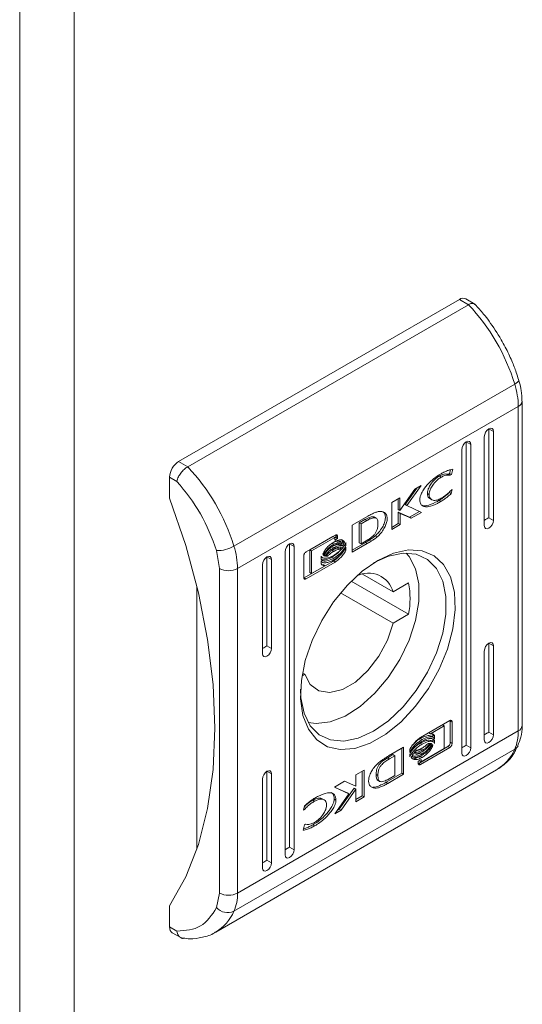
# Model space of a CAD drawing. Units: millimetres. Extents: x 24468 to 26265, y 5356 to 7285.
# Drawn here: x 24527 to 24566, y 6916 to 6993 of the extents above; entities that cross this region are included whole.
import ezdxf

# ---------------------------------------------------------------- set-up
doc = ezdxf.new("R2010")
doc.units = ezdxf.units.MM

msp = doc.modelspace()

# ---------------------------------------------------------------- linework, layer by layer
at = {"color": 7, "linetype": 'Continuous', "lineweight": 15}
for p, q in [((24526.635, 7000.59), (24526.635, 6478.821)), ((24530.878, 6481.27), (24530.878, 6998.14)), ((24539.045, 6958.313), (24560.965, 6970.967)), ((24560.965, 6970.967), (24561.672, 6970.559)), ((24562.175, 6970.607), (24561.465, 6971.017)), ((24539.752, 6957.905), (24561.672, 6970.559)), ((24543.362, 6951.703), (24565.283, 6964.358)), ((24565.561, 6962.609), (24543.641, 6949.954)), ((24565.561, 6962.609), (24565.561, 6937.275)), ((24565.854, 6937.683), (24565.854, 6963.017)), ((24563.263, 6960.863), (24563.617, 6960.659)), ((24563.263, 6953.922), (24563.263, 6960.863)), ((24562.909, 6953.31), (24562.909, 6960.251)), ((24563.617, 6960.659), (24563.617, 6953.718)), ((24561.495, 6959.843), (24561.849, 6959.638)), ((24561.495, 6936.163), (24561.495, 6959.843)), ((24561.849, 6959.638), (24561.849, 6935.959)), ((24561.142, 6935.551), (24561.142, 6959.23)), ((24539.045, 6958.313), (24539.752, 6957.905)), ((24538.338, 6955.455), (24538.338, 6957.088)), ((24538.338, 6957.088), (24538.902, 6956.762)), ((24559.547, 6957.096), (24559.406, 6957.177)), ((24560.195, 6957.369), (24560.11, 6957.32)), ((24560.251, 6957.238), (24560.11, 6957.32)), ((24560.195, 6957.369), (24560.271, 6957.669)), ((24560.195, 6957.369), (24560.336, 6957.287)), ((24560.336, 6957.287), (24560.251, 6957.238)), ((24560.445, 6957.713), (24560.336, 6957.287)), ((24557.969, 6956.433), (24556.87, 6954.866)), ((24557.479, 6956.15), (24557.969, 6956.433)), ((24555.678, 6955.11), (24556.323, 6955.482)), ((24556.323, 6954.495), (24557.479, 6956.15)), ((24556.323, 6955.482), (24556.323, 6954.495)), ((24557.635, 6956.24), (24556.729, 6954.948)), ((24558.603, 6955.724), (24558.462, 6955.806)), ((24560.202, 6955.948), (24560.188, 6955.893)), ((24560.33, 6955.811), (24560.188, 6955.893)), ((24560.41, 6956.127), (24560.33, 6955.811)), ((24560.343, 6956.088), (24560.41, 6956.127)), ((24555.678, 6953.007), (24555.678, 6955.11)), ((24556.181, 6954.576), (24556.181, 6955.401)), ((24556.87, 6954.866), (24556.729, 6954.948)), ((24556.87, 6954.866), (24557.995, 6954.344)), ((24558.657, 6955.416), (24558.798, 6955.334)), ((24559.524, 6955.2), (24559.383, 6955.281)), ((24552.598, 6953.332), (24553.824, 6954.048)), ((24554.467, 6953.892), (24554.325, 6953.973)), ((24556.181, 6954.576), (24556.323, 6954.495)), ((24557.061, 6953.968), (24556.188, 6954.348)), ((24556.188, 6954.348), (24556.188, 6953.464)), ((24556.33, 6954.266), (24556.188, 6954.348)), ((24556.33, 6954.266), (24556.33, 6953.383)), ((24557.202, 6953.886), (24556.33, 6954.266)), ((24557.838, 6954.417), (24557.061, 6953.968)), ((24557.202, 6953.886), (24557.061, 6953.968)), ((24557.995, 6954.344), (24557.202, 6953.886)), ((24552.598, 6951.229), (24552.598, 6953.332)), ((24553.142, 6953.518), (24553.592, 6953.785)), ((24553.142, 6951.967), (24553.142, 6953.518)), ((24553.283, 6953.436), (24553.142, 6953.518)), ((24553.734, 6953.704), (24553.283, 6953.436)), ((24553.283, 6953.436), (24553.283, 6951.885)), ((24553.734, 6953.704), (24553.592, 6953.785)), ((24553.874, 6953.92), (24554.016, 6953.838)), ((24556.188, 6953.464), (24555.678, 6953.17)), ((24556.33, 6953.383), (24555.678, 6953.007)), ((24556.33, 6953.383), (24556.188, 6953.464)), ((24563.617, 6953.718), (24563.263, 6953.922)), ((24548.997, 6951.254), (24551.27, 6952.565)), ((24551.088, 6952.457), (24549.28, 6951.413)), ((24551.23, 6952.375), (24551.088, 6952.457)), ((24551.317, 6952.535), (24551.317, 6952.395)), ((24551.458, 6952.453), (24551.317, 6952.535)), ((24551.458, 6952.453), (24551.458, 6952.313)), ((24554.532, 6952.422), (24554.391, 6952.503)), ((24547.707, 6951.883), (24548.06, 6951.678)), ((24547.707, 6928.203), (24547.707, 6951.883)), ((24548.06, 6951.678), (24548.06, 6927.999)), ((24551.23, 6952.375), (24549.421, 6951.331)), ((24551.149, 6951.847), (24551.007, 6951.929)), ((24551.149, 6951.576), (24551.007, 6951.657)), ((24551.317, 6952.395), (24551.23, 6952.345)), ((24551.23, 6952.181), (24551.23, 6952.375)), ((24551.458, 6952.313), (24551.23, 6952.181)), ((24551.458, 6952.313), (24551.317, 6952.395)), ((24551.771, 6952.016), (24551.63, 6952.098)), ((24551.836, 6951.728), (24551.694, 6951.81)), ((24551.767, 6952.214), (24551.852, 6952.103)), ((24551.994, 6952.022), (24551.852, 6952.103)), ((24552.103, 6951.761), (24552.015, 6951.812)), ((24552.103, 6951.986), (24552.103, 6951.761)), ((24552.598, 6951.393), (24553.62, 6951.99)), ((24553.762, 6951.908), (24552.598, 6951.229)), ((24553.283, 6951.885), (24553.142, 6951.967)), ((24553.283, 6951.885), (24553.695, 6952.13)), ((24553.62, 6951.99), (24553.632, 6951.996)), ((24553.62, 6951.99), (24553.762, 6951.908)), ((24553.632, 6951.996), (24553.773, 6951.915)), ((24553.773, 6951.915), (24553.762, 6951.908)), ((24553.922, 6952.173), (24554.063, 6952.092)), ((24542.004, 6951.354), (24542.227, 6949.954)), ((24547.353, 6927.591), (24547.353, 6951.27)), ((24548.809, 6949.262), (24548.809, 6950.924)), ((24549.28, 6951.413), (24549.28, 6949.643)), ((24549.421, 6951.331), (24549.28, 6951.413)), ((24549.421, 6951.331), (24549.421, 6949.561)), ((24550.174, 6950.698), (24550.174, 6950.923)), ((24550.174, 6950.867), (24550.284, 6950.803)), ((24550.462, 6950.935), (24550.348, 6951.001)), ((24550.553, 6951.022), (24550.694, 6950.941)), ((24551.149, 6951.296), (24551.007, 6951.378)), ((24551.6, 6951.465), (24551.459, 6951.547)), ((24552.103, 6951.396), (24552.012, 6951.449)), ((24552.103, 6951.629), (24552.103, 6951.396)), ((24545.585, 6943.309), (24545.585, 6950.25)), ((24545.939, 6950.862), (24546.292, 6950.658)), ((24545.939, 6943.921), (24545.939, 6950.862)), ((24546.292, 6950.658), (24546.292, 6943.717)), ((24550.383, 6950.113), (24548.856, 6949.232)), ((24551.27, 6950.462), (24548.997, 6949.15)), ((24549.421, 6949.561), (24550.487, 6950.173)), ((24550.174, 6950.332), (24550.174, 6950.566)), ((24550.174, 6950.509), (24550.284, 6950.446)), ((24550.345, 6950.254), (24550.23, 6950.265)), ((24550.487, 6950.173), (24550.345, 6950.254)), ((24551.129, 6950.543), (24550.487, 6950.173)), ((24551.149, 6950.761), (24551.007, 6950.842)), ((24551.27, 6950.462), (24551.129, 6950.543)), ((24542.227, 6924.62), (24542.227, 6949.954)), ((24543.641, 6924.62), (24543.641, 6949.954)), ((24549.421, 6949.561), (24549.28, 6949.643)), ((24555.785, 6948.135), (24553.398, 6949.513)), ((24540.459, 6928.041), (24540.459, 6948.575)), ((24548.997, 6949.15), (24548.856, 6949.232)), ((24552.517, 6948.965), (24556.992, 6946.382)), ((24555.785, 6948.135), (24556.992, 6948.832)), ((24551.688, 6948.051), (24555.785, 6945.686)), ((24556.992, 6946.382), (24555.785, 6945.686)), ((24563.263, 6944.124), (24563.617, 6943.92)), ((24563.263, 6937.183), (24563.263, 6944.124)), ((24546.292, 6943.717), (24545.939, 6943.921)), ((24562.909, 6936.571), (24562.909, 6943.512)), ((24563.617, 6943.92), (24563.617, 6936.979)), ((24548.892, 6941.706), (24548.676, 6941.582)), ((24548.892, 6941.706), (24548.715, 6941.808)), ((24557.932, 6936.767), (24560.205, 6938.079)), ((24560.251, 6938.049), (24560.243, 6938.093)), ((24560.251, 6938.049), (24560.251, 6936.386)), ((24560.251, 6938.049), (24560.393, 6937.967)), ((24560.393, 6937.967), (24560.393, 6936.305)), ((24565.561, 6937.275), (24543.641, 6924.62)), ((24558.715, 6937.056), (24558.574, 6937.138)), ((24559.64, 6937.749), (24558.678, 6937.198)), ((24559.781, 6937.668), (24558.715, 6937.056)), ((24559.781, 6937.668), (24559.64, 6937.749)), ((24559.781, 6935.897), (24559.781, 6937.668)), ((24563.263, 6937.183), (24563.617, 6936.979)), ((24558.053, 6936.6), (24557.912, 6936.682)), ((24558.053, 6936.243), (24557.912, 6936.325)), ((24558.918, 6936.783), (24558.777, 6936.865)), ((24558.918, 6936.426), (24558.777, 6936.507)), ((24558.781, 6936.279), (24558.819, 6936.257)), ((24558.887, 6936.978), (24558.887, 6936.801)), ((24559.028, 6936.896), (24558.887, 6936.978)), ((24558.887, 6936.444), (24558.887, 6936.613)), ((24559.028, 6936.531), (24558.887, 6936.613)), ((24559.028, 6936.896), (24559.028, 6936.663)), ((24559.028, 6936.531), (24559.028, 6936.306)), ((24560.393, 6936.305), (24560.251, 6936.386)), ((24565.283, 6935.847), (24543.362, 6923.193)), ((24555.441, 6935.321), (24556.604, 6936)), ((24556.462, 6933.978), (24556.462, 6935.918)), ((24556.604, 6936), (24556.604, 6933.897)), ((24557.099, 6935.6), (24557.099, 6935.833)), ((24560.063, 6936.057), (24557.791, 6934.745)), ((24558.037, 6935.925), (24557.912, 6935.843)), ((24558.053, 6935.762), (24557.912, 6935.843)), ((24558.053, 6935.482), (24557.912, 6935.564)), ((24560.205, 6935.975), (24557.932, 6934.664)), ((24557.973, 6934.853), (24559.781, 6935.897)), ((24560.205, 6935.975), (24560.063, 6936.057)), ((24561.495, 6936.163), (24561.849, 6935.959)), ((24555.366, 6935.18), (24555.777, 6935.426)), ((24555.507, 6935.099), (24555.366, 6935.18)), ((24555.429, 6935.314), (24555.441, 6935.321)), ((24555.919, 6935.344), (24555.507, 6935.099)), ((24555.919, 6935.344), (24555.777, 6935.426)), ((24555.919, 6933.793), (24555.919, 6935.344)), ((24557.099, 6935.243), (24557.099, 6935.468)), ((24557.409, 6935.225), (24557.431, 6935.213)), ((24557.744, 6934.916), (24557.973, 6935.048)), ((24557.744, 6934.775), (24557.744, 6934.916)), ((24557.791, 6934.745), (24557.75, 6934.731)), ((24557.932, 6934.664), (24557.791, 6934.745)), ((24557.831, 6934.966), (24557.831, 6934.935)), ((24557.973, 6934.853), (24557.831, 6934.935)), ((24558.053, 6935.211), (24557.912, 6935.293)), ((24557.973, 6935.048), (24557.973, 6934.853)), ((24541.941, 6921.575), (24563.861, 6934.229)), ((24546.292, 6933.919), (24545.939, 6934.123)), ((24545.939, 6927.182), (24545.939, 6934.123)), ((24552.872, 6933.846), (24553.524, 6934.222)), ((24553.382, 6934.141), (24553.382, 6932.2)), ((24553.524, 6934.222), (24553.524, 6932.119)), ((24555.237, 6933.263), (24556.462, 6933.978)), ((24556.462, 6933.978), (24556.604, 6933.897)), ((24545.585, 6926.57), (24545.585, 6933.511)), ((24546.292, 6933.919), (24546.292, 6926.978)), ((24551.207, 6932.885), (24552, 6933.343)), ((24552, 6933.343), (24552.872, 6932.963)), ((24552.872, 6932.963), (24552.872, 6933.846)), ((24554.601, 6933.79), (24554.46, 6933.872)), ((24554.594, 6933.419), (24554.735, 6933.337)), ((24555.237, 6933.263), (24555.378, 6933.181)), ((24556.604, 6933.897), (24555.378, 6933.181)), ((24555.468, 6933.525), (24555.919, 6933.793)), ((24552.332, 6932.363), (24551.207, 6932.885)), ((24552.191, 6932.445), (24551.223, 6932.894)), ((24552.738, 6932.816), (24551.582, 6931.161)), ((24552.879, 6932.734), (24551.723, 6931.079)), ((24552.332, 6932.363), (24552.191, 6932.445)), ((24552.879, 6932.734), (24552.738, 6932.816)), ((24552.879, 6931.747), (24552.879, 6932.734)), ((24554.213, 6932.89), (24554.355, 6932.808)), ((24549.655, 6931.787), (24549.513, 6931.868)), ((24550.404, 6931.895), (24550.262, 6931.977)), ((24551.324, 6931.874), (24551.183, 6931.955)), ((24551.233, 6930.796), (24552.332, 6932.363)), ((24552.879, 6931.91), (24553.382, 6932.2)), ((24553.524, 6932.119), (24552.879, 6931.747)), ((24553.524, 6932.119), (24553.382, 6932.2)), ((24548.792, 6931.102), (24548.873, 6931.418)), ((24548.859, 6931.141), (24548.792, 6931.102)), ((24548.859, 6931.141), (24548.809, 6931.17)), ((24551.723, 6931.079), (24551.233, 6930.796)), ((24551.582, 6931.161), (24551.426, 6931.071)), ((24551.723, 6931.079), (24551.582, 6931.161)), ((24548.757, 6929.516), (24548.866, 6929.942)), ((24548.866, 6929.942), (24548.951, 6929.991)), ((24549.671, 6929.868), (24549.53, 6929.949)), ((24548.06, 6927.999), (24547.707, 6928.203)), ((24545.939, 6927.182), (24546.292, 6926.978)), ((24542.227, 6924.62), (24542.004, 6923.478)), ((24538.338, 6921.977), (24538.338, 6923.61)), ((24538.902, 6921.651), (24538.338, 6921.977)), ((24538.545, 6921.519), (24539.255, 6921.109))]:
    msp.add_line(p, q, dxfattribs=at)
at = {"color": 7, "linetype": 'Continuous', "lineweight": 15, "flags": 128}
for points in [[(24565.587, 6964.709), (24565.592, 6964.663), (24565.566, 6964.594), (24565.504, 6964.518), (24565.408, 6964.438), (24565.283, 6964.358)], [(24562.909, 6960.251), (24562.936, 6960.422), (24563.013, 6960.599), (24563.128, 6960.754), (24563.263, 6960.863), (24563.398, 6960.91), (24563.513, 6960.888), (24563.59, 6960.8), (24563.617, 6960.659)], [(24561.142, 6959.23), (24561.169, 6959.402), (24561.245, 6959.579), (24561.36, 6959.733), (24561.495, 6959.843), (24561.631, 6959.89), (24561.745, 6959.867), (24561.822, 6959.779), (24561.849, 6959.638)], [(24538.338, 6955.455), (24539.593, 6951.743), (24540.583, 6948.053), (24541.297, 6944.424), (24541.729, 6940.892), (24541.873, 6937.491), (24541.729, 6934.258), (24541.297, 6931.224), (24540.583, 6928.419), (24539.593, 6925.873), (24538.338, 6923.61)], [(24563.617, 6953.718), (24563.59, 6953.547), (24563.513, 6953.37), (24563.398, 6953.215), (24563.263, 6953.106), (24563.128, 6953.059), (24563.013, 6953.081), (24562.936, 6953.169), (24562.909, 6953.31)], [(24547.353, 6951.27), (24547.38, 6951.442), (24547.457, 6951.619), (24547.571, 6951.773), (24547.707, 6951.883), (24547.842, 6951.93), (24547.957, 6951.907), (24548.033, 6951.819), (24548.06, 6951.678)], [(24545.585, 6950.25), (24545.612, 6950.421), (24545.689, 6950.598), (24545.804, 6950.753), (24545.939, 6950.862), (24546.074, 6950.909), (24546.189, 6950.887), (24546.265, 6950.799), (24546.292, 6950.658)], [(24548.555, 6940.533), (24548.586, 6939.863), (24548.834, 6938.662), (24549.318, 6937.686), (24550.017, 6936.978), (24550.902, 6936.569), (24551.932, 6936.477), (24553.064, 6936.706), (24554.248, 6937.245), (24555.431, 6938.072), (24556.563, 6939.15), (24557.593, 6940.432), (24558.478, 6941.862), (24559.177, 6943.378), (24559.661, 6944.913), (24559.909, 6946.4), (24559.909, 6947.774), (24559.661, 6948.975), (24559.177, 6949.951), (24558.478, 6950.659), (24557.593, 6951.068), (24556.563, 6951.16), (24555.431, 6950.931), (24554.248, 6950.392)], [(24554.601, 6950.596), (24555.818, 6951.156), (24556.985, 6951.407), (24558.055, 6951.338), (24558.983, 6950.954), (24559.732, 6950.269), (24560.271, 6949.312), (24560.577, 6948.122), (24560.639, 6946.747), (24560.454, 6945.243), (24560.029, 6943.673), (24559.382, 6942.101), (24558.539, 6940.591), (24557.535, 6939.204), (24556.411, 6937.998), (24555.213, 6937.022), (24553.989, 6936.316), (24552.791, 6935.908), (24551.667, 6935.817), (24550.663, 6936.044), (24549.82, 6936.581), (24549.173, 6937.406), (24548.748, 6938.486), (24548.563, 6939.775), (24548.625, 6941.222), (24548.932, 6942.766), (24549.47, 6944.346), (24550.219, 6945.895), (24551.147, 6947.351), (24552.217, 6948.654), (24553.384, 6949.75), (24554.601, 6950.596)], [(24556.803, 6951.167), (24557.034, 6950.894), (24557.532, 6949.939), (24557.786, 6948.75), (24557.786, 6947.382), (24557.532, 6945.898), (24557.034, 6944.369), (24556.317, 6942.866), (24555.414, 6941.458), (24554.367, 6940.213), (24553.225, 6939.188), (24552.042, 6938.431), (24550.872, 6937.977), (24549.771, 6937.848), (24549.162, 6937.93)], [(24555.785, 6945.686), (24555.352, 6944.374), (24554.68, 6943.106), (24553.822, 6941.982), (24552.846, 6941.091), (24551.83, 6940.505), (24550.854, 6940.269), (24549.996, 6940.402), (24549.324, 6940.894), (24548.892, 6941.706)], [(24562.909, 6943.512), (24562.936, 6943.683), (24563.013, 6943.86), (24563.128, 6944.015), (24563.263, 6944.124), (24563.398, 6944.171), (24563.513, 6944.149), (24563.59, 6944.061), (24563.617, 6943.92)], [(24546.292, 6943.717), (24546.265, 6943.545), (24546.189, 6943.369), (24546.074, 6943.214), (24545.939, 6943.105), (24545.804, 6943.058), (24545.689, 6943.08), (24545.612, 6943.168), (24545.585, 6943.309)], [(24563.617, 6936.979), (24563.59, 6936.807), (24563.513, 6936.631), (24563.398, 6936.476), (24563.263, 6936.367), (24563.128, 6936.32), (24563.013, 6936.342), (24562.936, 6936.43), (24562.909, 6936.571)], [(24561.849, 6935.959), (24561.822, 6935.787), (24561.745, 6935.61), (24561.631, 6935.455), (24561.495, 6935.346), (24561.36, 6935.299), (24561.245, 6935.322), (24561.169, 6935.41), (24561.142, 6935.551)], [(24545.585, 6933.511), (24545.612, 6933.682), (24545.689, 6933.859), (24545.804, 6934.014), (24545.939, 6934.123), (24546.074, 6934.17), (24546.189, 6934.148), (24546.265, 6934.059), (24546.292, 6933.919)], [(24548.06, 6927.999), (24548.033, 6927.827), (24547.957, 6927.65), (24547.842, 6927.495), (24547.707, 6927.386), (24547.571, 6927.339), (24547.457, 6927.362), (24547.38, 6927.45), (24547.353, 6927.591)], [(24546.292, 6926.978), (24546.265, 6926.806), (24546.189, 6926.63), (24546.074, 6926.475), (24545.939, 6926.366), (24545.804, 6926.319), (24545.689, 6926.341), (24545.612, 6926.429), (24545.585, 6926.57)], [(24538.545, 6921.519), (24538.545, 6921.519), (24538.457, 6921.592), (24538.391, 6921.695), (24538.351, 6921.825), (24538.338, 6921.977)]]:
    msp.add_lwpolyline(points, dxfattribs=at)
at = {"color": 7, "linetype": 'Continuous', "lineweight": 15}
for centre, radius, start, end in [((24561.258, 6970.558), 0.503, 65.68949, 125.62831), ((24550.198, 6959.726), 15.78, 17.06701, 43.35171), ((24559.448, 6962.532), 6.114, 0.71932, 17.37564), ((24539.873, 6957.018), 1.537, 122.60222, 177.39975), ((24528.277, 6947.072), 15.78, 17.06701, 43.35171), ((24542.038, 6954.034), 2.681, 269.27042, 299.60757), ((24537.528, 6949.878), 6.114, 0.71932, 17.37564), ((24542.934, 6951.319), 1.537, 242.60444, 297.39358), ((24553.86, 6947.599), 1.998, 15.56277, 117.07689), ((24550.792, 6947.607), 6.32, 348.82552, 11.17448), ((24562.156, 6937.198), 3.406, 336.63096, 1.28904), ((24542.934, 6925.985), 1.537, 242.60444, 297.39358), ((24540.236, 6924.544), 3.406, 336.63096, 1.28904), ((24542.876, 6924.255), 1.168, 221.67902, 294.58062)]:
    msp.add_arc(centre, radius, start, end, dxfattribs=at)
at = {"color": 8, "linetype": 'Continuous', "lineweight": 15}
for centre, radius, start, end in [((24565.382, 6963.046), 0.473, 292.27581, 356.5933), ((24565.354, 6937.733), 0.503, 294.36572, 354.31161), ((24562.043, 6937.26), 3.535, 300.95466, 336.43316), ((24564.985, 6936.382), 0.612, 299.06248, 335.03546), ((24540.127, 6924.603), 3.53, 300.4833, 336.44558)]:
    msp.add_arc(centre, radius, start, end, dxfattribs=at)
at = {"color": 7, "linetype": 'Continuous', "lineweight": 15}
for centre in [(24562.909, 6953.718), (24545.585, 6943.717), (24562.909, 6936.979), (24561.142, 6935.959), (24547.353, 6927.999), (24545.585, 6926.978)]:
    msp.add_ellipse(centre, major_axis=(0.5, 0.289), ratio=0.00007, start_param=4.712348, end_param=5.497747, dxfattribs=at)
for points, knots in [([(24561.672, 6970.559), (24561.761, 6970.602), (24561.898, 6970.666), (24562.043, 6970.665), (24562.131, 6970.646), (24562.16, 6970.6), (24562.171, 6970.583)], [0, 0, 0, 0, 0.415743, 0.632742, 0.855457, 1, 1, 1, 1]), ([(24564.228, 6967.827), (24563.922, 6968.32), (24563.492, 6969.013), (24562.787, 6969.922), (24562.407, 6970.339), (24562.179, 6970.589)], [0, 0, 0, 0, 0.497178, 0.698517, 1, 1, 1, 1]), ([(24565.577, 6964.706), (24565.522, 6964.894), (24565.38, 6965.381), (24565.04, 6966.233), (24564.641, 6967.09), (24564.337, 6967.633), (24564.228, 6967.827)], [0, 0, 0, 0, 0.1776482, 0.4601245, 0.8069366, 1, 1, 1, 1]), ([(24565.85, 6963.018), (24565.837, 6963.295), (24565.813, 6963.794), (24565.696, 6964.369), (24565.6, 6964.653), (24565.582, 6964.706)], [0, 0, 0, 0, 0.502577, 0.907846, 1, 1, 1, 1]), ([(24539.752, 6957.905), (24539.659, 6957.842), (24539.517, 6957.746), (24539.334, 6957.557), (24539.177, 6957.363), (24539.043, 6957.15), (24538.946, 6956.933), (24538.917, 6956.821), (24538.902, 6956.762)], [0, 0, 0, 0, 0.2427791, 0.3695073, 0.4995646, 0.7157521, 0.849447, 1, 1, 1, 1]), ([(24557.878, 6955.355), (24557.882, 6955.413), (24557.89, 6955.54), (24557.979, 6955.8), (24558.192, 6956.182), (24558.649, 6956.728), (24559.133, 6957.122), (24559.464, 6957.321), (24559.531, 6957.361)], [0, 0, 0, 0, 0.069715, 0.154097, 0.289479, 0.515627, 0.902014, 1, 1, 1, 1]), ([(24559.406, 6957.177), (24559.311, 6957.115), (24559.095, 6956.974), (24558.808, 6956.668), (24558.598, 6956.334), (24558.482, 6956.044), (24558.468, 6955.882), (24558.462, 6955.806)], [0, 0, 0, 0, 0.218339, 0.496931, 0.695441, 0.85539, 1, 1, 1, 1]), ([(24559.547, 6957.096), (24559.452, 6957.034), (24559.236, 6956.892), (24558.95, 6956.586), (24558.74, 6956.252), (24558.624, 6955.962), (24558.61, 6955.801), (24558.603, 6955.724)], [0, 0, 0, 0, 0.218339, 0.496931, 0.695441, 0.85539, 1, 1, 1, 1]), ([(24560.11, 6957.32), (24560.029, 6957.333), (24559.893, 6957.355), (24559.65, 6957.3), (24559.495, 6957.222), (24559.406, 6957.177)], [0, 0, 0, 0, 0.380142, 0.645596, 1, 1, 1, 1]), ([(24559.531, 6957.361), (24559.625, 6957.413), (24559.814, 6957.516), (24560.122, 6957.643), (24560.329, 6957.688), (24560.445, 6957.713)], [0, 0, 0, 0, 0.304003, 0.608184, 1, 1, 1, 1]), ([(24560.251, 6957.238), (24560.171, 6957.251), (24560.034, 6957.274), (24559.792, 6957.219), (24559.636, 6957.141), (24559.547, 6957.096)], [0, 0, 0, 0, 0.380142, 0.645596, 1, 1, 1, 1]), ([(24542.004, 6951.354), (24541.638, 6952.34), (24540.906, 6954.314), (24539.57, 6955.946), (24538.902, 6956.762)], [0, 0, 0, 0, 0.500001, 1, 1, 1, 1]), ([(24558.462, 6955.806), (24558.468, 6955.738), (24558.482, 6955.604), (24558.558, 6955.474), (24558.635, 6955.442), (24558.664, 6955.429)], [0, 0, 0, 0, 0.378635, 0.759119, 1, 1, 1, 1]), ([(24558.603, 6955.724), (24558.609, 6955.656), (24558.622, 6955.52), (24558.728, 6955.365), (24558.92, 6955.267), (24559.21, 6955.277), (24559.435, 6955.387), (24559.547, 6955.442)], [0, 0, 0, 0, 0.141591, 0.2838738, 0.4830858, 0.7420514, 1, 1, 1, 1]), ([(24560.188, 6955.893), (24560.097, 6955.81), (24559.921, 6955.648), (24559.651, 6955.445), (24559.472, 6955.336), (24559.383, 6955.281)], [0, 0, 0, 0, 0.34629, 0.67149, 1, 1, 1, 1]), ([(24560.33, 6955.811), (24560.239, 6955.728), (24560.063, 6955.567), (24559.792, 6955.364), (24559.614, 6955.255), (24559.524, 6955.2)], [0, 0, 0, 0, 0.34629, 0.67149, 1, 1, 1, 1]), ([(24559.547, 6955.442), (24559.642, 6955.501), (24559.825, 6955.613), (24560.094, 6955.83), (24560.259, 6956.001), (24560.343, 6956.088)], [0, 0, 0, 0, 0.347164, 0.670166, 1, 1, 1, 1]), ([(24559.524, 6955.2), (24559.43, 6955.147), (24559.099, 6954.963), (24558.653, 6954.783), (24558.245, 6954.766), (24558.015, 6954.874), (24557.894, 6955.086), (24557.882, 6955.275), (24557.878, 6955.355)], [0, 0, 0, 0, 0.133282, 0.467893, 0.626912, 0.762319, 0.89863, 1, 1, 1, 1]), ([(24559.383, 6955.281), (24559.288, 6955.229), (24558.957, 6955.044), (24558.517, 6954.873), (24558.132, 6954.837), (24558.013, 6954.91), (24557.972, 6954.935)], [0, 0, 0, 0, 0.188217, 0.660745, 0.885306, 1, 1, 1, 1]), ([(24553.824, 6954.048), (24553.919, 6954.101), (24554.107, 6954.207), (24554.374, 6954.323), (24554.626, 6954.412), (24554.773, 6954.418), (24554.847, 6954.421)], [0, 0, 0, 0, 0.269582, 0.539229, 0.766693, 1, 1, 1, 1]), ([(24553.874, 6953.92), (24553.966, 6953.95), (24554.108, 6953.996), (24554.263, 6954.009), (24554.309, 6953.976), (24554.321, 6953.967)], [0, 0, 0, 0, 0.577472, 0.886885, 1, 1, 1, 1]), ([(24554.391, 6952.503), (24554.482, 6952.588), (24554.69, 6952.781), (24554.948, 6953.148), (24555.132, 6953.551), (24555.203, 6953.907), (24555.16, 6954.173), (24555.094, 6954.322), (24555.033, 6954.355), (24555.026, 6954.358)], [0, 0, 0, 0, 0.165291, 0.377582, 0.542736, 0.708876, 0.851032, 0.984555, 1, 1, 1, 1]), ([(24554.847, 6954.421), (24554.926, 6954.404), (24555.084, 6954.371), (24555.251, 6954.216), (24555.334, 6953.981), (24555.325, 6953.698), (24555.238, 6953.384), (24555.075, 6953.049), (24554.835, 6952.706), (24554.636, 6952.519), (24554.532, 6952.422)], [0, 0, 0, 0, 0.132064, 0.264889, 0.375075, 0.485464, 0.592474, 0.710723, 0.849752, 1, 1, 1, 1]), ([(24553.592, 6953.785), (24553.616, 6953.798), (24553.675, 6953.829), (24553.769, 6953.875), (24553.839, 6953.905), (24553.874, 6953.92)], [0, 0, 0, 0, 0.250276, 0.624729, 1, 1, 1, 1]), ([(24553.695, 6952.13), (24553.789, 6952.187), (24553.987, 6952.307), (24554.24, 6952.503), (24554.427, 6952.737), (24554.538, 6952.964), (24554.594, 6953.206), (24554.599, 6953.362), (24554.601, 6953.439)], [0, 0, 0, 0, 0.214878, 0.451168, 0.574884, 0.699383, 0.850969, 1, 1, 1, 1]), ([(24554.016, 6953.838), (24553.969, 6953.818), (24553.899, 6953.787), (24553.805, 6953.741), (24553.758, 6953.716), (24553.734, 6953.704)], [0, 0, 0, 0, 0.498363, 0.749117, 1, 1, 1, 1]), ([(24554.601, 6953.439), (24554.598, 6953.548), (24554.593, 6953.71), (24554.517, 6953.868), (24554.4, 6953.929), (24554.225, 6953.909), (24554.089, 6953.863), (24554.016, 6953.838)], [0, 0, 0, 0, 0.2905197, 0.4320886, 0.5747729, 0.7709652, 1, 1, 1, 1]), ([(24551.27, 6952.565), (24551.294, 6952.576), (24551.339, 6952.596), (24551.396, 6952.586), (24551.436, 6952.552), (24551.456, 6952.503), (24551.458, 6952.466), (24551.458, 6952.453)], [0, 0, 0, 0, 0.243183, 0.451997, 0.66577, 0.884148, 1, 1, 1, 1]), ([(24551.311, 6952.58), (24551.312, 6952.577), (24551.317, 6952.565), (24551.317, 6952.549), (24551.317, 6952.535)], [0, 0, 0, 0, 0.1839422, 1, 1, 1, 1]), ([(24553.922, 6952.173), (24553.969, 6952.203), (24554.063, 6952.264), (24554.22, 6952.369), (24554.328, 6952.454), (24554.391, 6952.503)], [0, 0, 0, 0, 0.299191, 0.598728, 1, 1, 1, 1]), ([(24554.532, 6952.422), (24554.486, 6952.384), (24554.393, 6952.31), (24554.236, 6952.203), (24554.126, 6952.132), (24554.063, 6952.092)], [0, 0, 0, 0, 0.299623, 0.59921, 1, 1, 1, 1]), ([(24550.31, 6951.068), (24550.333, 6951.129), (24550.39, 6951.28), (24550.576, 6951.548), (24550.84, 6951.819), (24551.05, 6951.954), (24551.149, 6952.018)], [0, 0, 0, 0, 0.1429258, 0.3589829, 0.6956249, 1, 1, 1, 1]), ([(24551.149, 6951.847), (24551.054, 6951.786), (24550.837, 6951.647), (24550.566, 6951.369), (24550.405, 6951.125), (24550.357, 6951.02), (24550.349, 6951.002)], [0, 0, 0, 0, 0.3181013, 0.7251232, 0.9530712, 1, 1, 1, 1]), ([(24550.383, 6950.972), (24550.434, 6951.056), (24550.565, 6951.272), (24550.837, 6951.543), (24551.047, 6951.68), (24551.149, 6951.747)], [0, 0, 0, 0, 0.248033, 0.636129, 1, 1, 1, 1]), ([(24551.626, 6952.087), (24551.567, 6952.094), (24551.381, 6952.119), (24551.159, 6952.006), (24551.007, 6951.929)], [0, 0, 0, 0, 0.313184, 1, 1, 1, 1]), ([(24551.694, 6951.81), (24551.621, 6951.822), (24551.491, 6951.844), (24551.254, 6951.783), (24551.098, 6951.704), (24551.007, 6951.657)], [0, 0, 0, 0, 0.358429, 0.627883, 1, 1, 1, 1]), ([(24551.149, 6952.018), (24551.244, 6952.067), (24551.46, 6952.177), (24551.724, 6952.21), (24551.914, 6952.15), (24551.968, 6952.063), (24551.994, 6952.022)], [0, 0, 0, 0, 0.286583, 0.653643, 0.835878, 1, 1, 1, 1]), ([(24551.952, 6951.921), (24551.914, 6951.952), (24551.816, 6952.031), (24551.538, 6952.031), (24551.298, 6951.918), (24551.149, 6951.847)], [0, 0, 0, 0, 0.199461, 0.504792, 1, 1, 1, 1]), ([(24551.149, 6950.986), (24551.243, 6951.045), (24551.502, 6951.209), (24551.818, 6951.509), (24552.032, 6951.817), (24552.085, 6951.942), (24552.103, 6951.986)], [0, 0, 0, 0, 0.265426, 0.727021, 0.905025, 1, 1, 1, 1]), ([(24551.149, 6951.747), (24551.243, 6951.794), (24551.459, 6951.903), (24551.735, 6951.949), (24551.87, 6951.879), (24551.917, 6951.854)], [0, 0, 0, 0, 0.337422, 0.7696322, 1, 1, 1, 1]), ([(24552.103, 6951.761), (24552.076, 6951.7), (24552.004, 6951.537), (24551.77, 6951.238), (24551.469, 6950.962), (24551.239, 6950.817), (24551.149, 6950.761)], [0, 0, 0, 0, 0.1316115, 0.3547702, 0.7475119, 1, 1, 1, 1]), ([(24551.836, 6951.728), (24551.762, 6951.74), (24551.633, 6951.762), (24551.396, 6951.702), (24551.239, 6951.622), (24551.149, 6951.576)], [0, 0, 0, 0, 0.358429, 0.627883, 1, 1, 1, 1]), ([(24551.149, 6951.467), (24551.244, 6951.515), (24551.398, 6951.594), (24551.605, 6951.645), (24551.711, 6951.64), (24551.764, 6951.637)], [0, 0, 0, 0, 0.442211, 0.717194, 1, 1, 1, 1]), ([(24551.764, 6951.637), (24551.743, 6951.613), (24551.706, 6951.57), (24551.651, 6951.513), (24551.617, 6951.481), (24551.6, 6951.465)], [0, 0, 0, 0, 0.399481, 0.699108, 1, 1, 1, 1]), ([(24551.776, 6951.936), (24551.769, 6951.924), (24551.756, 6951.902), (24551.729, 6951.859), (24551.708, 6951.829), (24551.694, 6951.81)], [0, 0, 0, 0, 0.260538, 0.52095, 1, 1, 1, 1]), ([(24551.811, 6952.003), (24551.815, 6952.011), (24551.823, 6952.028), (24551.837, 6952.062), (24551.846, 6952.087), (24551.852, 6952.103)], [0, 0, 0, 0, 0.255068, 0.509979, 1, 1, 1, 1]), ([(24551.917, 6951.854), (24551.911, 6951.843), (24551.898, 6951.82), (24551.871, 6951.778), (24551.85, 6951.748), (24551.836, 6951.728)], [0, 0, 0, 0, 0.260538, 0.52095, 1, 1, 1, 1]), ([(24551.994, 6952.022), (24551.991, 6952.013), (24551.985, 6951.996), (24551.971, 6951.962), (24551.96, 6951.937), (24551.952, 6951.921)], [0, 0, 0, 0, 0.254889, 0.51092, 1, 1, 1, 1]), ([(24553.632, 6951.996), (24553.655, 6952.01), (24553.715, 6952.045), (24553.812, 6952.105), (24553.885, 6952.151), (24553.922, 6952.173)], [0, 0, 0, 0, 0.244223, 0.621745, 1, 1, 1, 1]), ([(24554.063, 6952.092), (24554.015, 6952.062), (24553.942, 6952.016), (24553.846, 6951.957), (24553.797, 6951.929), (24553.773, 6951.915)], [0, 0, 0, 0, 0.4998478, 0.7499617, 1, 1, 1, 1]), ([(24548.809, 6950.924), (24548.812, 6950.954), (24548.817, 6951.009), (24548.854, 6951.098), (24548.904, 6951.175), (24548.955, 6951.227), (24548.987, 6951.247), (24548.997, 6951.254)], [0, 0, 0, 0, 0.242994, 0.460445, 0.678504, 0.895478, 1, 1, 1, 1]), ([(24550.174, 6950.923), (24550.193, 6950.891), (24550.241, 6950.81), (24550.414, 6950.75), (24550.723, 6950.774), (24550.992, 6950.908), (24551.149, 6950.986)], [0, 0, 0, 0, 0.1098028, 0.2817033, 0.5814317, 1, 1, 1, 1]), ([(24550.349, 6951.002), (24550.345, 6951.007), (24550.337, 6951.017), (24550.324, 6951.038), (24550.315, 6951.056), (24550.31, 6951.068)], [0, 0, 0, 0, 0.25357, 0.506752, 1, 1, 1, 1]), ([(24550.462, 6950.935), (24550.455, 6950.937), (24550.44, 6950.942), (24550.413, 6950.953), (24550.394, 6950.964), (24550.383, 6950.972)], [0, 0, 0, 0, 0.261299, 0.523205, 1, 1, 1, 1]), ([(24551.149, 6951.576), (24551.054, 6951.514), (24550.899, 6951.414), (24550.663, 6951.2), (24550.537, 6951.034), (24550.462, 6950.935)], [0, 0, 0, 0, 0.389591, 0.636294, 1, 1, 1, 1]), ([(24550.532, 6950.924), (24550.618, 6951.024), (24550.756, 6951.185), (24550.969, 6951.355), (24551.088, 6951.43), (24551.149, 6951.467)], [0, 0, 0, 0, 0.443942, 0.719236, 1, 1, 1, 1]), ([(24550.694, 6950.941), (24550.672, 6950.936), (24550.633, 6950.928), (24550.579, 6950.923), (24550.548, 6950.924), (24550.532, 6950.924)], [0, 0, 0, 0, 0.402878, 0.700693, 1, 1, 1, 1]), ([(24551.149, 6951.296), (24551.102, 6951.267), (24551.007, 6951.21), (24550.854, 6951.094), (24550.752, 6950.996), (24550.694, 6950.941)], [0, 0, 0, 0, 0.305292, 0.610317, 1, 1, 1, 1]), ([(24551.459, 6951.547), (24551.414, 6951.539), (24551.325, 6951.522), (24551.173, 6951.466), (24551.066, 6951.41), (24551.007, 6951.378)], [0, 0, 0, 0, 0.307638, 0.615053, 1, 1, 1, 1]), ([(24551.738, 6951.476), (24551.719, 6951.448), (24551.585, 6951.261), (24551.325, 6951.045), (24551.097, 6950.899), (24551.007, 6950.842)], [0, 0, 0, 0, 0.09465, 0.645723, 1, 1, 1, 1]), ([(24551.735, 6951.116), (24551.721, 6951.096), (24551.578, 6950.892), (24551.36, 6950.693), (24551.164, 6950.567), (24551.129, 6950.543)], [0, 0, 0, 0, 0.08066, 0.831477, 1, 1, 1, 1]), ([(24551.149, 6950.629), (24551.243, 6950.688), (24551.502, 6950.851), (24551.818, 6951.151), (24552.031, 6951.46), (24552.085, 6951.585), (24552.103, 6951.629)], [0, 0, 0, 0, 0.265401, 0.726785, 0.904797, 1, 1, 1, 1]), ([(24551.6, 6951.465), (24551.556, 6951.457), (24551.466, 6951.44), (24551.314, 6951.385), (24551.208, 6951.328), (24551.149, 6951.296)], [0, 0, 0, 0, 0.307638, 0.615053, 1, 1, 1, 1]), ([(24552.103, 6951.396), (24552.082, 6951.349), (24552.012, 6951.196), (24551.768, 6950.883), (24551.503, 6950.61), (24551.306, 6950.485), (24551.27, 6950.462)], [0, 0, 0, 0, 0.116552, 0.376993, 0.885797, 1, 1, 1, 1]), ([(24551.533, 6951.62), (24551.525, 6951.612), (24551.501, 6951.586), (24551.476, 6951.563), (24551.459, 6951.547)], [0, 0, 0, 0, 0.322602, 1, 1, 1, 1]), ([(24551.149, 6950.761), (24551.054, 6950.711), (24550.795, 6950.575), (24550.485, 6950.513), (24550.256, 6950.573), (24550.201, 6950.657), (24550.174, 6950.698)], [0, 0, 0, 0, 0.254085, 0.695642, 0.853864, 1, 1, 1, 1]), ([(24550.174, 6950.566), (24550.193, 6950.534), (24550.24, 6950.453), (24550.414, 6950.393), (24550.722, 6950.416), (24550.991, 6950.55), (24551.149, 6950.629)], [0, 0, 0, 0, 0.109536, 0.281121, 0.580258, 1, 1, 1, 1]), ([(24550.487, 6950.173), (24550.445, 6950.174), (24550.372, 6950.177), (24550.265, 6950.216), (24550.201, 6950.271), (24550.177, 6950.325), (24550.174, 6950.332)], [0, 0, 0, 0, 0.323183, 0.565369, 0.942965, 1, 1, 1, 1]), ([(24551.007, 6950.842), (24550.912, 6950.791), (24550.651, 6950.65), (24550.411, 6950.634), (24550.259, 6950.624)], [0, 0, 0, 0, 0.365252, 1, 1, 1, 1]), ([(24548.997, 6949.15), (24548.973, 6949.139), (24548.928, 6949.119), (24548.872, 6949.129), (24548.831, 6949.163), (24548.812, 6949.212), (24548.81, 6949.249), (24548.809, 6949.262)], [0, 0, 0, 0, 0.243219, 0.452685, 0.666569, 0.884543, 1, 1, 1, 1]), ([(24548.816, 6949.215), (24548.819, 6949.216), (24548.832, 6949.217), (24548.845, 6949.225), (24548.856, 6949.232)], [0, 0, 0, 0, 0.240256, 1, 1, 1, 1]), ([(24560.205, 6938.079), (24560.229, 6938.09), (24560.274, 6938.11), (24560.331, 6938.1), (24560.371, 6938.066), (24560.391, 6938.017), (24560.392, 6937.98), (24560.393, 6937.967)], [0, 0, 0, 0, 0.2431872, 0.4525868, 0.6664705, 0.8846427, 1, 1, 1, 1]), ([(24558.715, 6937.056), (24558.757, 6937.055), (24558.83, 6937.052), (24558.937, 6937.013), (24559.001, 6936.958), (24559.025, 6936.904), (24559.028, 6936.896)], [0, 0, 0, 0, 0.323501, 0.56537, 0.943163, 1, 1, 1, 1]), ([(24558.83, 6937.045), (24558.848, 6937.033), (24558.871, 6937.016), (24558.884, 6936.985), (24558.887, 6936.978)], [0, 0, 0, 0, 0.759958, 1, 1, 1, 1]), ([(24565.523, 6936.13), (24565.611, 6936.346), (24565.799, 6936.808), (24565.877, 6937.351), (24565.851, 6937.667), (24565.85, 6937.685)], [0, 0, 0, 0, 0.451883, 0.968796, 1, 1, 1, 1]), ([(24557.099, 6935.833), (24557.12, 6935.88), (24557.19, 6936.033), (24557.434, 6936.346), (24557.699, 6936.619), (24557.896, 6936.744), (24557.932, 6936.767)], [0, 0, 0, 0, 0.116551, 0.376992, 0.885798, 1, 1, 1, 1]), ([(24558.053, 6936.6), (24557.959, 6936.541), (24557.7, 6936.378), (24557.385, 6936.077), (24557.171, 6935.769), (24557.117, 6935.644), (24557.099, 6935.6)], [0, 0, 0, 0, 0.2654094, 0.7266615, 0.9047946, 1, 1, 1, 1]), ([(24557.099, 6935.468), (24557.126, 6935.529), (24557.198, 6935.691), (24557.432, 6935.991), (24557.733, 6936.267), (24557.963, 6936.412), (24558.053, 6936.468)], [0, 0, 0, 0, 0.131618, 0.354776, 0.747513, 1, 1, 1, 1]), ([(24557.912, 6936.325), (24557.816, 6936.267), (24557.603, 6936.139), (24557.406, 6935.927), (24557.297, 6935.81)], [0, 0, 0, 0, 0.446927, 1, 1, 1, 1]), ([(24557.912, 6936.682), (24557.816, 6936.625), (24557.613, 6936.503), (24557.425, 6936.302), (24557.325, 6936.195)], [0, 0, 0, 0, 0.468824, 1, 1, 1, 1]), ([(24558.772, 6936.856), (24558.743, 6936.871), (24558.633, 6936.929), (24558.334, 6936.888), (24558.068, 6936.758), (24557.912, 6936.682)], [0, 0, 0, 0, 0.13032, 0.492207, 1, 1, 1, 1]), ([(24558.772, 6936.499), (24558.743, 6936.514), (24558.632, 6936.572), (24558.334, 6936.53), (24558.067, 6936.401), (24557.912, 6936.325)], [0, 0, 0, 0, 0.130995, 0.493705, 1, 1, 1, 1]), ([(24559.028, 6936.663), (24559.009, 6936.695), (24558.962, 6936.776), (24558.789, 6936.836), (24558.48, 6936.813), (24558.211, 6936.679), (24558.053, 6936.6)], [0, 0, 0, 0, 0.109536, 0.281116, 0.580255, 1, 1, 1, 1]), ([(24558.053, 6936.468), (24558.148, 6936.518), (24558.407, 6936.654), (24558.717, 6936.716), (24558.946, 6936.656), (24559.001, 6936.572), (24559.028, 6936.531)], [0, 0, 0, 0, 0.254085, 0.695641, 0.853857, 1, 1, 1, 1]), ([(24559.028, 6936.306), (24559.009, 6936.338), (24558.961, 6936.419), (24558.788, 6936.479), (24558.479, 6936.455), (24558.21, 6936.321), (24558.053, 6936.243)], [0, 0, 0, 0, 0.109713, 0.28161, 0.581455, 1, 1, 1, 1]), ([(24558.67, 6936.305), (24558.584, 6936.205), (24558.446, 6936.044), (24558.233, 6935.874), (24558.114, 6935.799), (24558.053, 6935.762)], [0, 0, 0, 0, 0.44408, 0.719305, 1, 1, 1, 1]), ([(24558.053, 6935.653), (24558.148, 6935.715), (24558.303, 6935.815), (24558.54, 6936.029), (24558.665, 6936.195), (24558.74, 6936.294)], [0, 0, 0, 0, 0.389592, 0.636295, 1, 1, 1, 1]), ([(24558.053, 6935.933), (24558.1, 6935.962), (24558.195, 6936.019), (24558.348, 6936.135), (24558.451, 6936.233), (24558.508, 6936.288)], [0, 0, 0, 0, 0.305184, 0.610455, 1, 1, 1, 1]), ([(24558.819, 6936.257), (24558.768, 6936.173), (24558.637, 6935.957), (24558.365, 6935.686), (24558.155, 6935.549), (24558.053, 6935.482)], [0, 0, 0, 0, 0.248033, 0.636129, 1, 1, 1, 1]), ([(24558.508, 6936.288), (24558.53, 6936.293), (24558.569, 6936.3), (24558.623, 6936.306), (24558.655, 6936.305), (24558.67, 6936.305)], [0, 0, 0, 0, 0.40199, 0.700679, 1, 1, 1, 1]), ([(24558.74, 6936.294), (24558.748, 6936.292), (24558.763, 6936.287), (24558.79, 6936.276), (24558.808, 6936.265), (24558.819, 6936.257)], [0, 0, 0, 0, 0.262515, 0.52445, 1, 1, 1, 1]), ([(24560.251, 6936.386), (24560.249, 6936.357), (24560.244, 6936.301), (24560.207, 6936.213), (24560.157, 6936.136), (24560.105, 6936.084), (24560.074, 6936.064), (24560.063, 6936.057)], [0, 0, 0, 0, 0.242869, 0.4605071, 0.6785406, 0.8949306, 1, 1, 1, 1]), ([(24560.393, 6936.305), (24560.39, 6936.275), (24560.385, 6936.22), (24560.348, 6936.131), (24560.298, 6936.054), (24560.247, 6936.002), (24560.215, 6935.982), (24560.205, 6935.975)], [0, 0, 0, 0, 0.242869, 0.4605071, 0.6785406, 0.8949306, 1, 1, 1, 1]), ([(24558.053, 6936.243), (24557.959, 6936.184), (24557.7, 6936.02), (24557.384, 6935.72), (24557.17, 6935.412), (24557.117, 6935.287), (24557.099, 6935.243)], [0, 0, 0, 0, 0.265433, 0.726892, 0.905022, 1, 1, 1, 1]), ([(24557.285, 6935.375), (24557.291, 6935.386), (24557.304, 6935.409), (24557.331, 6935.451), (24557.352, 6935.481), (24557.366, 6935.501)], [0, 0, 0, 0, 0.2605891, 0.5209834, 1, 1, 1, 1]), ([(24557.366, 6935.501), (24557.44, 6935.489), (24557.569, 6935.467), (24557.807, 6935.527), (24557.963, 6935.607), (24558.053, 6935.653)], [0, 0, 0, 0, 0.358428, 0.627883, 1, 1, 1, 1]), ([(24557.438, 6935.592), (24557.459, 6935.616), (24557.496, 6935.659), (24557.551, 6935.716), (24557.585, 6935.748), (24557.602, 6935.764)], [0, 0, 0, 0, 0.399818, 0.699738, 1, 1, 1, 1]), ([(24558.053, 6935.762), (24557.958, 6935.713), (24557.804, 6935.635), (24557.597, 6935.584), (24557.491, 6935.589), (24557.438, 6935.592)], [0, 0, 0, 0, 0.442312, 0.717363, 1, 1, 1, 1]), ([(24557.912, 6935.843), (24557.816, 6935.793), (24557.685, 6935.723), (24557.561, 6935.697), (24557.527, 6935.691)], [0, 0, 0, 0, 0.72878, 1, 1, 1, 1]), ([(24557.602, 6935.764), (24557.646, 6935.772), (24557.736, 6935.789), (24557.888, 6935.844), (24557.994, 6935.901), (24558.053, 6935.933)], [0, 0, 0, 0, 0.307644, 0.615057, 1, 1, 1, 1]), ([(24557.912, 6935.564), (24557.815, 6935.506), (24557.708, 6935.443), (24557.611, 6935.433), (24557.602, 6935.432)], [0, 0, 0, 0, 0.908973, 1, 1, 1, 1]), ([(24558.053, 6935.382), (24558.148, 6935.443), (24558.365, 6935.582), (24558.636, 6935.86), (24558.797, 6936.104), (24558.845, 6936.209), (24558.853, 6936.226)], [0, 0, 0, 0, 0.3181, 0.725124, 0.953071, 1, 1, 1, 1]), ([(24558.892, 6936.161), (24558.869, 6936.1), (24558.812, 6935.949), (24558.626, 6935.681), (24558.362, 6935.41), (24558.153, 6935.275), (24558.053, 6935.211)], [0, 0, 0, 0, 0.142832, 0.358867, 0.695646, 1, 1, 1, 1]), ([(24558.853, 6936.226), (24558.857, 6936.222), (24558.865, 6936.212), (24558.879, 6936.191), (24558.887, 6936.173), (24558.892, 6936.161)], [0, 0, 0, 0, 0.253532, 0.5077252, 1, 1, 1, 1]), ([(24563.844, 6934.235), (24564.117, 6934.417), (24564.682, 6934.793), (24565.208, 6935.433), (24565.405, 6935.894), (24565.455, 6936.012)], [0, 0, 0, 0, 0.4111134, 0.8488808, 1, 1, 1, 1]), ([(24554.355, 6932.808), (24554.276, 6932.825), (24554.118, 6932.858), (24553.951, 6933.013), (24553.869, 6933.249), (24553.877, 6933.531), (24553.964, 6933.845), (24554.128, 6934.18), (24554.367, 6934.523), (24554.566, 6934.71), (24554.67, 6934.807)], [0, 0, 0, 0, 0.132013, 0.264891, 0.375059, 0.485458, 0.592475, 0.710776, 0.849814, 1, 1, 1, 1]), ([(24554.46, 6933.872), (24554.464, 6933.985), (24554.472, 6934.164), (24554.559, 6934.435), (24554.688, 6934.654), (24554.961, 6934.939), (24555.196, 6935.079), (24555.366, 6935.18)], [0, 0, 0, 0, 0.2167711, 0.3420596, 0.4682194, 0.6176032, 1, 1, 1, 1]), ([(24555.507, 6935.099), (24555.413, 6935.042), (24555.215, 6934.922), (24554.962, 6934.726), (24554.775, 6934.492), (24554.664, 6934.265), (24554.608, 6934.023), (24554.603, 6933.867), (24554.601, 6933.79)], [0, 0, 0, 0, 0.214989, 0.451259, 0.574961, 0.699369, 0.850992, 1, 1, 1, 1]), ([(24554.67, 6934.807), (24554.716, 6934.845), (24554.809, 6934.919), (24554.966, 6935.026), (24555.076, 6935.097), (24555.139, 6935.137)], [0, 0, 0, 0, 0.299866, 0.598996, 1, 1, 1, 1]), ([(24555.139, 6935.137), (24555.187, 6935.167), (24555.26, 6935.213), (24555.356, 6935.272), (24555.405, 6935.3), (24555.429, 6935.314)], [0, 0, 0, 0, 0.499558, 0.749817, 1, 1, 1, 1]), ([(24557.208, 6935.207), (24557.211, 6935.216), (24557.217, 6935.233), (24557.231, 6935.267), (24557.242, 6935.292), (24557.25, 6935.308)], [0, 0, 0, 0, 0.255009, 0.510809, 1, 1, 1, 1]), ([(24558.053, 6935.211), (24557.958, 6935.162), (24557.742, 6935.052), (24557.478, 6935.019), (24557.288, 6935.079), (24557.234, 6935.166), (24557.208, 6935.207)], [0, 0, 0, 0, 0.286582, 0.653644, 0.835879, 1, 1, 1, 1]), ([(24557.25, 6935.308), (24557.288, 6935.277), (24557.386, 6935.199), (24557.664, 6935.197), (24557.904, 6935.311), (24558.053, 6935.382)], [0, 0, 0, 0, 0.199595, 0.504773, 1, 1, 1, 1]), ([(24557.912, 6935.293), (24557.818, 6935.246), (24557.603, 6935.139), (24557.376, 6935.088), (24557.276, 6935.129), (24557.269, 6935.132)], [0, 0, 0, 0, 0.420591, 0.959294, 1, 1, 1, 1]), ([(24558.053, 6935.482), (24557.959, 6935.435), (24557.743, 6935.326), (24557.468, 6935.28), (24557.332, 6935.35), (24557.285, 6935.375)], [0, 0, 0, 0, 0.337421, 0.769632, 1, 1, 1, 1]), ([(24557.932, 6934.664), (24557.908, 6934.653), (24557.863, 6934.633), (24557.806, 6934.643), (24557.766, 6934.677), (24557.746, 6934.725), (24557.745, 6934.763), (24557.744, 6934.775)], [0, 0, 0, 0, 0.243176, 0.451985, 0.665779, 0.884151, 1, 1, 1, 1]), ([(24554.213, 6932.89), (24554.294, 6932.894), (24554.494, 6932.906), (24554.844, 6933.049), (24555.105, 6933.191), (24555.237, 6933.263)], [0, 0, 0, 0, 0.2533439, 0.622696, 1, 1, 1, 1]), ([(24555.378, 6933.181), (24555.284, 6933.128), (24555.095, 6933.022), (24554.828, 6932.906), (24554.576, 6932.817), (24554.429, 6932.811), (24554.355, 6932.808)], [0, 0, 0, 0, 0.269582, 0.539231, 0.766697, 1, 1, 1, 1]), ([(24554.598, 6933.426), (24554.58, 6933.434), (24554.532, 6933.459), (24554.476, 6933.591), (24554.46, 6933.743), (24554.46, 6933.855), (24554.46, 6933.872)], [0, 0, 0, 0, 0.144932, 0.402606, 0.909867, 1, 1, 1, 1]), ([(24554.601, 6933.79), (24554.604, 6933.681), (24554.609, 6933.519), (24554.685, 6933.361), (24554.802, 6933.3), (24554.977, 6933.32), (24555.113, 6933.366), (24555.186, 6933.391)], [0, 0, 0, 0, 0.290496, 0.432079, 0.574767, 0.770959, 1, 1, 1, 1]), ([(24555.186, 6933.391), (24555.233, 6933.411), (24555.303, 6933.442), (24555.397, 6933.487), (24555.444, 6933.513), (24555.468, 6933.525)], [0, 0, 0, 0, 0.498958, 0.749118, 1, 1, 1, 1]), ([(24549.678, 6932.029), (24549.772, 6932.082), (24550.103, 6932.266), (24550.549, 6932.446), (24550.957, 6932.463), (24551.187, 6932.355), (24551.308, 6932.143), (24551.32, 6931.954), (24551.324, 6931.874)], [0, 0, 0, 0, 0.133281, 0.46789, 0.626978, 0.762326, 0.898631, 1, 1, 1, 1]), ([(24550.947, 6932.458), (24550.976, 6932.446), (24551.079, 6932.403), (24551.165, 6932.221), (24551.178, 6932.035), (24551.183, 6931.955)], [0, 0, 0, 0, 0.185512, 0.652617, 1, 1, 1, 1]), ([(24548.858, 6931.362), (24548.9, 6931.404), (24549.025, 6931.531), (24549.246, 6931.703), (24549.424, 6931.813), (24549.513, 6931.868)], [0, 0, 0, 0, 0.202178, 0.5974521, 1, 1, 1, 1]), ([(24549.655, 6931.787), (24549.56, 6931.728), (24549.377, 6931.616), (24549.108, 6931.399), (24548.943, 6931.228), (24548.859, 6931.141)], [0, 0, 0, 0, 0.346961, 0.670168, 1, 1, 1, 1]), ([(24548.873, 6931.418), (24548.963, 6931.501), (24549.139, 6931.662), (24549.41, 6931.865), (24549.588, 6931.974), (24549.678, 6932.029)], [0, 0, 0, 0, 0.346292, 0.671491, 1, 1, 1, 1]), ([(24550.255, 6931.963), (24550.222, 6931.984), (24550.111, 6932.054), (24549.849, 6932.029), (24549.625, 6931.922), (24549.513, 6931.868)], [0, 0, 0, 0, 0.174323, 0.587974, 1, 1, 1, 1]), ([(24551.183, 6931.955), (24551.179, 6931.898), (24551.17, 6931.771), (24551.081, 6931.51), (24550.869, 6931.129), (24550.412, 6930.582), (24549.927, 6930.188), (24549.597, 6929.989), (24549.53, 6929.949)], [0, 0, 0, 0, 0.069721, 0.154109, 0.289506, 0.515669, 0.902089, 1, 1, 1, 1]), ([(24550.599, 6931.505), (24550.593, 6931.573), (24550.58, 6931.709), (24550.474, 6931.864), (24550.282, 6931.962), (24549.992, 6931.952), (24549.767, 6931.842), (24549.655, 6931.787)], [0, 0, 0, 0, 0.1415989, 0.2838744, 0.4830862, 0.7420516, 1, 1, 1, 1]), ([(24551.324, 6931.874), (24551.32, 6931.816), (24551.312, 6931.689), (24551.223, 6931.429), (24551.01, 6931.047), (24550.553, 6930.501), (24550.069, 6930.107), (24549.738, 6929.908), (24549.671, 6929.868)], [0, 0, 0, 0, 0.069721, 0.154109, 0.289506, 0.515669, 0.902089, 1, 1, 1, 1]), ([(24549.655, 6930.133), (24549.75, 6930.195), (24549.966, 6930.337), (24550.252, 6930.642), (24550.463, 6930.977), (24550.579, 6931.267), (24550.592, 6931.428), (24550.599, 6931.505)], [0, 0, 0, 0, 0.21834, 0.4969303, 0.695447, 0.8553897, 1, 1, 1, 1]), ([(24548.951, 6929.991), (24549.031, 6929.978), (24549.168, 6929.955), (24549.41, 6930.01), (24549.566, 6930.088), (24549.655, 6930.133)], [0, 0, 0, 0, 0.380015, 0.645526, 1, 1, 1, 1]), ([(24549.671, 6929.868), (24549.577, 6929.816), (24549.388, 6929.713), (24549.08, 6929.586), (24548.873, 6929.541), (24548.757, 6929.516)], [0, 0, 0, 0, 0.3041806, 0.6083611, 1, 1, 1, 1]), ([(24549.53, 6929.949), (24549.436, 6929.898), (24549.247, 6929.796), (24548.998, 6929.689), (24548.848, 6929.655), (24548.789, 6929.642)], [0, 0, 0, 0, 0.377151, 0.754302, 1, 1, 1, 1]), ([(24538.902, 6921.651), (24539.57, 6921.696), (24540.906, 6921.785), (24541.638, 6922.914), (24542.004, 6923.478)], [0, 0, 0, 0, 0.5, 1, 1, 1, 1]), ([(24538.902, 6921.651), (24538.917, 6921.583), (24538.946, 6921.455), (24539.044, 6921.269), (24539.177, 6921.144), (24539.308, 6921.084), (24539.374, 6921.08), (24539.392, 6921.08)], [0, 0, 0, 0, 0.221298, 0.417827, 0.735386, 0.92652, 1, 1, 1, 1]), ([(24539.394, 6921.099), (24539.568, 6921.077), (24540.084, 6921.009), (24540.91, 6921.148), (24541.594, 6921.332), (24541.885, 6921.552), (24541.908, 6921.569)], [0, 0, 0, 0, 0.192575, 0.572202, 0.967208, 1, 1, 1, 1])]:
    msp.add_open_spline(points, degree=3, knots=knots, dxfattribs=at)

doc.saveas('drawing.dxf')
